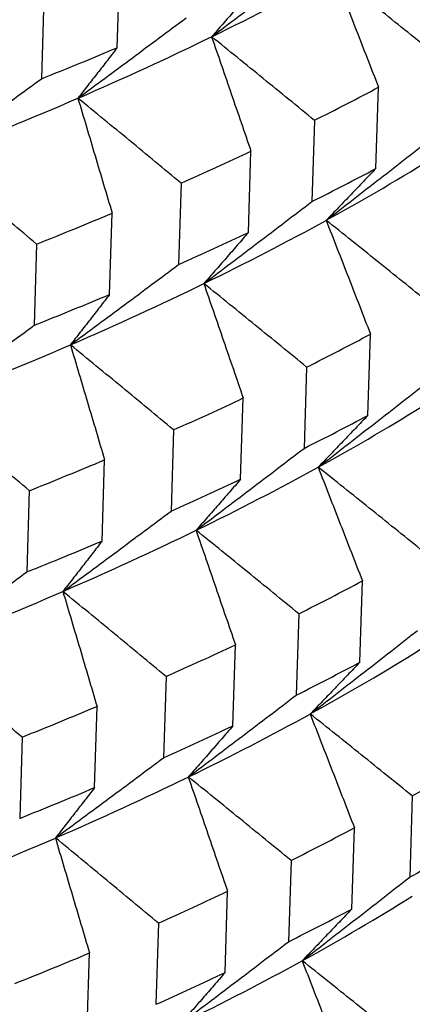
# Model space of a CAD drawing. Units: millimetres. Extents: x 62 to 427, y 82 to 422.
# Drawn here: x 142 to 143, y 239 to 241 of the extents above; entities that cross this region are included whole.
import ezdxf

# ---------------------------------------------------------------- set-up
doc = ezdxf.new("R2010")
doc.units = ezdxf.units.MM
doc.styles.add('BLAIR ITC', font='txt', dxfattribs={"height": 7.5})
doc.dimstyles.new('BLAIR ITC', dxfattribs={"dimtxt": 7.5, "dimasz": 7.5, "dimexe": 4, "dimexo": 2, "dimgap": 2.5, "dimtad": 0, "dimdec": 0, "dimdsep": 46, "dimtxsty": 'BLAIR ITC', "dimcen": 0.09, "dimclrd": 8, "dimclre": 8, "dimclrt": 256, "dimadec": 0, "dimazin": 0, "dimtfac": 1, "dimtdec": 0, "dimtmove": 0, "dimatfit": 3, "dimfxl": 1, "dimtfill": 1, "dimtolj": 1, "dimtzin": 0, "dimarcsym": 0})

# ---------------------------------------------------------------- blocks, each defined once
blk = doc.blocks.new('*D17')
at = {"color": 8, "lineweight": -2, "transparency": 16777216}
for p, q in [((111.5678, 236.1604), (111.5678, 273.0933)), ((154.656, 236.1604), (154.656, 273.0933)), ((111.5678, 269.0933), (103.4835, 269.0933)), ((147.156, 269.0933), (119.0678, 269.0933))]:
    blk.add_line(p, q, dxfattribs=at)
at = {"color": 8, "transparency": 16777216}
for points in [[(119.0678, 270.3433), (119.0678, 267.8433), (111.5678, 269.0933)], [(147.156, 270.3433), (147.156, 267.8433), (154.656, 269.0933)]]:
    blk.add_solid(points, dxfattribs=at)
at = {"layer": 'Defpoints', "color": 0, "transparency": 16777216}
for p in [(154.656, 269.0933), (111.5678, 234.1604), (154.656, 234.1604)]:
    blk.add_point(p, dxfattribs=at)
at = {"lineweight": 30, "transparency": 16777216, "insert": (92.9189, 269.0933), "char_height": 7.5, "attachment_point": 5, "style": 'BLAIR ITC', "bg_fill": 3, "box_fill_scale": 1.1, "bg_fill_color": 256, "bg_fill_true_color": 13158600, "bg_fill_transparency": 0}
blk.add_mtext('\\A1;43', dxfattribs=at)

msp = doc.modelspace()

# ---------------------------------------------------------------- linework, layer by layer
at = {"lineweight": 30, "extrusion": (0, 1, -2.22045e-16)}
for p, q in [((142.4227, 240.8555), (142.4285, 241.0455)), ((142.2511, 240.9728), (142.2455, 240.7829)), ((143.0279, 240.5729), (143.034, 240.763)), ((142.8842, 240.6856), (142.8782, 240.4955)), ((142.7296, 240.4233), (142.7356, 240.6134)), ((142.5721, 240.5384), (142.5663, 240.3484)), ((142.405, 240.2785), (142.4109, 240.4685)), ((142.2341, 240.3961), (142.2285, 240.2062)), ((143.0091, 239.9955), (143.0153, 240.1857)), ((142.8659, 240.1086), (142.8599, 239.9185)), ((142.7114, 239.8462), (142.7174, 240.0363)), ((142.5545, 239.9616), (142.5487, 239.7716)), ((142.3874, 239.7017), (142.3932, 239.8917)), ((142.2171, 239.8196), (142.2115, 239.6297)), ((142.9903, 239.4183), (142.9965, 239.6084)), ((142.8477, 239.5316), (142.8417, 239.3415)), ((142.6932, 239.2693), (142.6992, 239.4594)), ((142.5369, 239.3849), (142.5311, 239.1949)), ((142.3698, 239.125), (142.3756, 239.315)), ((142.2002, 239.2432), (142.1946, 239.0533)), ((143.1131, 239.1057), (143.107, 238.9156)), ((142.9716, 238.8412), (142.9777, 239.0313)), ((142.8295, 238.9548), (142.8235, 238.7647)), ((142.675, 238.6925), (142.681, 238.8825)), ((142.5192, 238.8084), (142.5134, 238.6184)), ((142.3522, 238.5485), (142.358, 238.7385))]:
    msp.add_line(p, q, dxfattribs=at)
at = {"lineweight": 30}
for centre, major_axis, start_param, end_param in [((133.1119, 242.5556), (11.1202, 0), -0.541036, -0.488709), ((133.1119, 242.5556), (11.1202, 0), -0.593395, -0.541069), ((133.1119, 242.7434), (11.3308, 0), -0.633285, -0.606367), ((133.1119, 242.3541), (11.3166, 0), -0.52855, -0.501663), ((133.1119, 242.5556), (11.1202, 0), -0.645755, -0.593429), ((133.1119, 242.3541), (11.3166, 0), -0.580909, -0.554023), ((133.1119, 241.9752), (11.099, 0), -0.488671, -0.436354), ((133.1119, 242.163), (11.3095, 0), -0.528542, -0.501671), ((133.1119, 242.3541), (11.3166, 0), -0.633269, -0.606383), ((133.1119, 241.9752), (11.099, 0), -0.541031, -0.488714), ((133.1119, 242.163), (11.3095, 0), -0.580902, -0.554031), ((133.1119, 241.9752), (11.099, 0), -0.593391, -0.541074), ((133.1119, 242.163), (11.3095, 0), -0.633262, -0.606391), ((133.1119, 241.7738), (11.2953, 0), -0.528526, -0.501688), ((133.1119, 241.9752), (11.099, 0), -0.645751, -0.593434), ((133.1119, 241.7738), (11.2953, 0), -0.580886, -0.554048), ((133.1119, 241.395), (11.0778, 0), -0.488667, -0.436359), ((133.1119, 241.5827), (11.2883, 0), -0.528518, -0.501696), ((133.1119, 241.7738), (11.2953, 0), -0.633246, -0.606407), ((133.1119, 241.395), (11.0778, 0), -0.541027, -0.488719), ((133.1119, 241.5827), (11.2883, 0), -0.580878, -0.554056), ((133.1119, 241.395), (11.0778, 0), -0.593387, -0.541078), ((133.1119, 241.5827), (11.2883, 0), -0.633238, -0.606415), ((133.1119, 241.1937), (11.274, 0), -0.528503, -0.501712), ((133.1119, 241.395), (11.0778, 0), -0.645746, -0.593438), ((133.1119, 241.1937), (11.274, 0), -0.580863, -0.554072), ((133.1119, 240.8149), (11.0566, 0), -0.488662, -0.436363), ((133.1119, 241.0025), (11.267, 0), -0.528495, -0.50172), ((133.1119, 241.1937), (11.274, 0), -0.633222, -0.606432), ((133.1119, 240.8149), (11.0566, 0), -0.541022, -0.488723), ((133.1119, 241.0025), (11.267, 0), -0.580855, -0.55408), ((133.1119, 240.6137), (11.2528, 0), -0.476119, -0.449377), ((133.1119, 240.8149), (11.0566, 0), -0.593382, -0.541083), ((133.1119, 241.0025), (11.267, 0), -0.633215, -0.60644), ((133.1119, 240.6137), (11.2528, 0), -0.528479, -0.501737), ((133.1119, 240.8149), (11.0566, 0), -0.645742, -0.593443), ((133.1119, 240.4225), (11.2458, 0), -0.476111, -0.449385), ((133.1119, 240.6137), (11.2528, 0), -0.580839, -0.554096), ((133.1119, 240.235), (11.0354, 0), -0.488658, -0.436368), ((133.1119, 240.4225), (11.2458, 0), -0.528471, -0.501745), ((133.1119, 240.6137), (11.2528, 0), -0.633199, -0.606456), ((133.1119, 240.235), (11.0354, 0), -0.541018, -0.488728), ((133.1119, 240.4225), (11.2458, 0), -0.580831, -0.554105)]:
    msp.add_ellipse(centre, major_axis=major_axis, ratio=0.292372, start_param=start_param, end_param=end_param, dxfattribs=at)
for points, knots in [([(142.6438, 240.8811), (142.6649, 240.8971), (142.686, 240.913), (142.707, 240.9289), (142.7281, 240.9449), (142.7491, 240.9609), (142.7702, 240.9768), (142.7912, 240.9928), (142.8123, 241.0088), (142.8333, 241.0248), (142.8544, 241.0408), (142.8754, 241.0568), (142.8964, 241.0728)], [0, 0, 0, 0, 0.080057, 0.080057, 0.080057, 0.1601141, 0.1601141, 0.1601141, 0.2401711, 0.2401711, 0.2401711, 0.3202282, 0.3202282, 0.3202282, 0.3202282]), ([(142.9303, 241.0292), (142.939, 241.007), (142.9476, 240.9849), (142.9563, 240.9627), (142.9649, 240.9406), (142.9736, 240.9184), (142.9822, 240.8962), (142.9909, 240.874), (142.9995, 240.8519), (143.0082, 240.8297), (143.0168, 240.8075), (143.0254, 240.7853), (143.034, 240.763)], [0, 0, 0, 0, 0.0806494, 0.0806494, 0.0806494, 0.1612988, 0.1612988, 0.1612988, 0.2419482, 0.2419482, 0.2419482, 0.3225977, 0.3225977, 0.3225977, 0.3225977]), ([(143.1694, 240.8375), (143.1496, 240.8535), (143.1297, 240.8695), (143.1098, 240.8855), (143.0899, 240.9015), (143.07, 240.9175), (143.0501, 240.9335), (143.0302, 240.9495), (143.0102, 240.9655), (142.9903, 240.9814), (142.9704, 240.9974), (142.9504, 241.0133), (142.9305, 241.0293)], [0, 0, 0, 0, 0.0800667, 0.0800667, 0.0800667, 0.1601333, 0.1601333, 0.1601333, 0.2401999, 0.2401999, 0.2401999, 0.3202665, 0.3202665, 0.3202665, 0.3202665]), ([(142.7479, 241.0005), (142.7392, 240.9905), (142.7305, 240.9805), (142.7218, 240.9705), (142.7132, 240.9606), (142.7045, 240.9506), (142.6958, 240.9406), (142.6871, 240.9307), (142.6784, 240.9207), (142.6697, 240.9108), (142.661, 240.9009), (142.6523, 240.8909), (142.6436, 240.881)], [0, 0, 0, 0, 0.0806392, 0.0806392, 0.0806392, 0.1612784, 0.1612784, 0.1612784, 0.2419176, 0.2419176, 0.2419176, 0.3225568, 0.3225568, 0.3225568, 0.3225568]), ([(142.331, 240.7376), (142.3521, 240.7532), (142.3732, 240.7688), (142.3943, 240.7844), (142.4154, 240.8), (142.4365, 240.8157), (142.4576, 240.8313), (142.4786, 240.847), (142.4997, 240.8626), (142.5208, 240.8783), (142.5418, 240.894), (142.5629, 240.9097), (142.5839, 240.9253)], [0, 0, 0, 0, 0.080057, 0.080057, 0.080057, 0.1601141, 0.1601141, 0.1601141, 0.2401711, 0.2401711, 0.2401711, 0.3202282, 0.3202282, 0.3202282, 0.3202282]), ([(142.6436, 240.881), (142.6513, 240.8588), (142.659, 240.8365), (142.6667, 240.8142), (142.6743, 240.7919), (142.682, 240.7696), (142.6897, 240.7473), (142.6973, 240.725), (142.705, 240.7027), (142.7127, 240.6804), (142.7203, 240.6581), (142.728, 240.6357), (142.7356, 240.6134)], [0, 0, 0, 0, 0.0806494, 0.0806494, 0.0806494, 0.1612988, 0.1612988, 0.1612988, 0.2419482, 0.2419482, 0.2419482, 0.3225977, 0.3225977, 0.3225977, 0.3225977]), ([(142.8842, 240.6856), (142.8642, 240.702), (142.8442, 240.7183), (142.8242, 240.7346), (142.8042, 240.7509), (142.7841, 240.7672), (142.7641, 240.7835), (142.7441, 240.7998), (142.724, 240.8161), (142.704, 240.8323), (142.6839, 240.8486), (142.6639, 240.8649), (142.6438, 240.8811)], [0, 0, 0, 0, 0.0800667, 0.0800667, 0.0800667, 0.1601333, 0.1601333, 0.1601333, 0.2401999, 0.2401999, 0.2401999, 0.3202665, 0.3202665, 0.3202665, 0.3202665]), ([(142.4227, 240.8555), (142.415, 240.8456), (142.4074, 240.8357), (142.3997, 240.8259), (142.3921, 240.816), (142.3844, 240.8061), (142.3768, 240.7963), (142.3691, 240.7865), (142.3615, 240.7767), (142.3538, 240.7669), (142.3461, 240.757), (142.3385, 240.7473), (142.3308, 240.7375)], [0, 0, 0, 0, 0.0806392, 0.0806392, 0.0806392, 0.1612784, 0.1612784, 0.1612784, 0.2419176, 0.2419176, 0.2419176, 0.3225568, 0.3225568, 0.3225568, 0.3225568]), ([(141.9929, 240.599), (142.014, 240.6143), (142.0351, 240.6296), (142.0562, 240.6449), (142.0772, 240.6602), (142.0983, 240.6755), (142.1193, 240.6908), (142.1404, 240.7061), (142.1614, 240.7215), (142.1824, 240.7368), (142.2035, 240.7522), (142.2245, 240.7675), (142.2455, 240.7829)], [0, 0, 0, 0, 0.080057, 0.080057, 0.080057, 0.1601141, 0.1601141, 0.1601141, 0.2401711, 0.2401711, 0.2401711, 0.3202282, 0.3202282, 0.3202282, 0.3202282]), ([(142.3308, 240.7375), (142.3375, 240.7151), (142.3442, 240.6927), (142.3508, 240.6703), (142.3575, 240.6479), (142.3642, 240.6255), (142.3709, 240.6031), (142.3775, 240.5807), (142.3842, 240.5583), (142.3909, 240.5358), (142.3975, 240.5134), (142.4042, 240.491), (142.4109, 240.4685)], [0, 0, 0, 0, 0.0806494, 0.0806494, 0.0806494, 0.1612988, 0.1612988, 0.1612988, 0.2419482, 0.2419482, 0.2419482, 0.3225977, 0.3225977, 0.3225977, 0.3225977]), ([(142.5721, 240.5384), (142.5521, 240.555), (142.532, 240.5717), (142.5119, 240.5883), (142.4918, 240.6049), (142.4718, 240.6215), (142.4517, 240.6381), (142.4316, 240.6547), (142.4115, 240.6713), (142.3914, 240.6879), (142.3713, 240.7044), (142.3511, 240.721), (142.331, 240.7376)], [0, 0, 0, 0, 0.0800667, 0.0800667, 0.0800667, 0.1601333, 0.1601333, 0.1601333, 0.2401999, 0.2401999, 0.2401999, 0.3202665, 0.3202665, 0.3202665, 0.3202665]), ([(142.9118, 240.4518), (142.9328, 240.4681), (142.9538, 240.4843), (142.9747, 240.5006), (142.9957, 240.5169), (143.0167, 240.5332), (143.0376, 240.5494), (143.0586, 240.5657), (143.0795, 240.582), (143.1005, 240.5983), (143.1214, 240.6146), (143.1423, 240.6309), (143.1633, 240.6473)], [0, 0, 0, 0, 0.0800291, 0.0800291, 0.0800291, 0.1600581, 0.1600581, 0.1600581, 0.2400872, 0.2400872, 0.2400872, 0.3201162, 0.3201162, 0.3201162, 0.3201162]), ([(142.2341, 240.3961), (142.2141, 240.4131), (142.194, 240.43), (142.1739, 240.4469), (142.1538, 240.4639), (142.1337, 240.4808), (142.1136, 240.4977), (142.0935, 240.5146), (142.0734, 240.5315), (142.0533, 240.5484), (142.0332, 240.5653), (142.0131, 240.5821), (141.9929, 240.599)], [0, 0, 0, 0, 0.0800667, 0.0800667, 0.0800667, 0.1601333, 0.1601333, 0.1601333, 0.2401999, 0.2401999, 0.2401999, 0.3202665, 0.3202665, 0.3202665, 0.3202665]), ([(143.0279, 240.5729), (143.0182, 240.5627), (143.0085, 240.5526), (142.9988, 240.5425), (142.9891, 240.5323), (142.9795, 240.5222), (142.9698, 240.5121), (142.9601, 240.502), (142.9504, 240.492), (142.9407, 240.4819), (142.931, 240.4718), (142.9213, 240.4618), (142.9116, 240.4517)], [0, 0, 0, 0, 0.080611, 0.080611, 0.080611, 0.161222, 0.161222, 0.161222, 0.2418329, 0.2418329, 0.2418329, 0.3224439, 0.3224439, 0.3224439, 0.3224439]), ([(142.6257, 240.304), (142.6467, 240.3199), (142.6678, 240.3358), (142.6889, 240.3518), (142.7099, 240.3677), (142.731, 240.3837), (142.752, 240.3996), (142.7731, 240.4156), (142.7941, 240.4316), (142.8151, 240.4476), (142.8361, 240.4635), (142.8572, 240.4795), (142.8782, 240.4955)], [0, 0, 0, 0, 0.0800291, 0.0800291, 0.0800291, 0.1600581, 0.1600581, 0.1600581, 0.2400872, 0.2400872, 0.2400872, 0.3201162, 0.3201162, 0.3201162, 0.3201162]), ([(142.9116, 240.4517), (142.9202, 240.4296), (142.9289, 240.4074), (142.9375, 240.3853), (142.9462, 240.3631), (142.9548, 240.341), (142.9635, 240.3188), (142.9721, 240.2966), (142.9808, 240.2745), (142.9894, 240.2523), (142.998, 240.2301), (143.0067, 240.2079), (143.0153, 240.1857)], [0, 0, 0, 0, 0.0806212, 0.0806212, 0.0806212, 0.1612424, 0.1612424, 0.1612424, 0.2418636, 0.2418636, 0.2418636, 0.3224849, 0.3224849, 0.3224849, 0.3224849]), ([(143.1507, 240.2601), (143.1308, 240.2761), (143.1109, 240.2921), (143.091, 240.3081), (143.0711, 240.3241), (143.0512, 240.3401), (143.0313, 240.3561), (143.0114, 240.3721), (142.9915, 240.388), (142.9716, 240.404), (142.9517, 240.42), (142.9317, 240.4359), (142.9118, 240.4518)], [0, 0, 0, 0, 0.0800387, 0.0800387, 0.0800387, 0.1600774, 0.1600774, 0.1600774, 0.240116, 0.240116, 0.240116, 0.3201547, 0.3201547, 0.3201547, 0.3201547]), ([(142.7296, 240.4233), (142.721, 240.4133), (142.7123, 240.4033), (142.7036, 240.3933), (142.6949, 240.3833), (142.6863, 240.3734), (142.6776, 240.3634), (142.6689, 240.3535), (142.6602, 240.3435), (142.6515, 240.3336), (142.6428, 240.3237), (142.6341, 240.3138), (142.6254, 240.3039)], [0, 0, 0, 0, 0.080611, 0.080611, 0.080611, 0.161222, 0.161222, 0.161222, 0.2418329, 0.2418329, 0.2418329, 0.3224439, 0.3224439, 0.3224439, 0.3224439]), ([(142.3135, 240.1607), (142.3346, 240.1763), (142.3557, 240.1919), (142.3767, 240.2075), (142.3978, 240.2231), (142.4189, 240.2388), (142.44, 240.2544), (142.4611, 240.2701), (142.4821, 240.2857), (142.5032, 240.3014), (142.5242, 240.317), (142.5453, 240.3327), (142.5663, 240.3484)], [0, 0, 0, 0, 0.0800291, 0.0800291, 0.0800291, 0.1600581, 0.1600581, 0.1600581, 0.2400872, 0.2400872, 0.2400872, 0.3201162, 0.3201162, 0.3201162, 0.3201162]), ([(142.6254, 240.3039), (142.6331, 240.2816), (142.6408, 240.2593), (142.6485, 240.237), (142.6561, 240.2148), (142.6638, 240.1925), (142.6715, 240.1702), (142.6791, 240.1479), (142.6868, 240.1256), (142.6945, 240.1033), (142.7021, 240.081), (142.7098, 240.0586), (142.7174, 240.0363)], [0, 0, 0, 0, 0.0806212, 0.0806212, 0.0806212, 0.1612424, 0.1612424, 0.1612424, 0.2418636, 0.2418636, 0.2418636, 0.3224849, 0.3224849, 0.3224849, 0.3224849]), ([(142.8659, 240.1086), (142.846, 240.1249), (142.826, 240.1412), (142.806, 240.1575), (142.786, 240.1738), (142.7659, 240.1901), (142.7459, 240.2064), (142.7259, 240.2227), (142.7059, 240.2389), (142.6858, 240.2552), (142.6658, 240.2715), (142.6457, 240.2877), (142.6257, 240.304)], [0, 0, 0, 0, 0.0800387, 0.0800387, 0.0800387, 0.1600774, 0.1600774, 0.1600774, 0.240116, 0.240116, 0.240116, 0.3201547, 0.3201547, 0.3201547, 0.3201547]), ([(142.405, 240.2785), (142.3974, 240.2686), (142.3898, 240.2588), (142.3821, 240.2489), (142.3745, 240.2391), (142.3668, 240.2292), (142.3592, 240.2194), (142.3515, 240.2096), (142.3438, 240.1997), (142.3362, 240.1899), (142.3285, 240.1801), (142.3209, 240.1703), (142.3132, 240.1606)], [0, 0, 0, 0, 0.080611, 0.080611, 0.080611, 0.161222, 0.161222, 0.161222, 0.2418329, 0.2418329, 0.2418329, 0.3224439, 0.3224439, 0.3224439, 0.3224439]), ([(141.976, 240.0224), (141.9971, 240.0377), (142.0182, 240.0529), (142.0392, 240.0682), (142.0603, 240.0835), (142.0813, 240.0989), (142.1024, 240.1142), (142.1234, 240.1295), (142.1445, 240.1448), (142.1655, 240.1602), (142.1865, 240.1755), (142.2075, 240.1909), (142.2285, 240.2062)], [0, 0, 0, 0, 0.0800291, 0.0800291, 0.0800291, 0.1600581, 0.1600581, 0.1600581, 0.2400872, 0.2400872, 0.2400872, 0.3201162, 0.3201162, 0.3201162, 0.3201162]), ([(142.3132, 240.1606), (142.3199, 240.1382), (142.3266, 240.1158), (142.3332, 240.0934), (142.3399, 240.0711), (142.3466, 240.0487), (142.3533, 240.0262), (142.3599, 240.0038), (142.3666, 239.9814), (142.3733, 239.959), (142.3799, 239.9366), (142.3866, 239.9142), (142.3932, 239.8917)], [0, 0, 0, 0, 0.0806212, 0.0806212, 0.0806212, 0.1612424, 0.1612424, 0.1612424, 0.2418636, 0.2418636, 0.2418636, 0.3224849, 0.3224849, 0.3224849, 0.3224849]), ([(142.5545, 239.9616), (142.5344, 239.9782), (142.5144, 239.9948), (142.4943, 240.0115), (142.4742, 240.0281), (142.4542, 240.0447), (142.4341, 240.0613), (142.414, 240.0779), (142.3939, 240.0944), (142.3738, 240.111), (142.3537, 240.1276), (142.3336, 240.1441), (142.3135, 240.1607)], [0, 0, 0, 0, 0.0800387, 0.0800387, 0.0800387, 0.1600774, 0.1600774, 0.1600774, 0.240116, 0.240116, 0.240116, 0.3201547, 0.3201547, 0.3201547, 0.3201547]), ([(142.8931, 239.8745), (142.9141, 239.8908), (142.9351, 239.907), (142.956, 239.9233), (142.977, 239.9395), (142.9979, 239.9558), (143.0189, 239.9721), (143.0398, 239.9884), (143.0608, 240.0047), (143.0817, 240.021), (143.1026, 240.0373), (143.1236, 240.0536), (143.1445, 240.0699)], [0, 0, 0, 0, 0.0800011, 0.0800011, 0.0800011, 0.1600022, 0.1600022, 0.1600022, 0.2400032, 0.2400032, 0.2400032, 0.3200043, 0.3200043, 0.3200043, 0.3200043]), ([(142.2171, 239.8196), (142.1971, 239.8365), (142.177, 239.8534), (142.1569, 239.8704), (142.1369, 239.8873), (142.1168, 239.9042), (142.0967, 239.9211), (142.0766, 239.938), (142.0565, 239.9549), (142.0364, 239.9718), (142.0163, 239.9886), (141.9962, 240.0055), (141.976, 240.0224)], [0, 0, 0, 0, 0.0800387, 0.0800387, 0.0800387, 0.1600774, 0.1600774, 0.1600774, 0.240116, 0.240116, 0.240116, 0.3201547, 0.3201547, 0.3201547, 0.3201547]), ([(143.0091, 239.9955), (142.9994, 239.9854), (142.9897, 239.9752), (142.9801, 239.9651), (142.9704, 239.955), (142.9607, 239.9449), (142.951, 239.9348), (142.9413, 239.9247), (142.9316, 239.9146), (142.9219, 239.9045), (142.9122, 239.8945), (142.9025, 239.8844), (142.8928, 239.8744)], [0, 0, 0, 0, 0.0805828, 0.0805828, 0.0805828, 0.1611655, 0.1611655, 0.1611655, 0.2417483, 0.2417483, 0.2417483, 0.322331, 0.322331, 0.322331, 0.322331]), ([(142.6075, 239.727), (142.6286, 239.7429), (142.6497, 239.7588), (142.6707, 239.7747), (142.6918, 239.7907), (142.7128, 239.8066), (142.7338, 239.8226), (142.7549, 239.8385), (142.7759, 239.8545), (142.7969, 239.8705), (142.8179, 239.8865), (142.8389, 239.9025), (142.8599, 239.9185)], [0, 0, 0, 0, 0.0800011, 0.0800011, 0.0800011, 0.1600022, 0.1600022, 0.1600022, 0.2400032, 0.2400032, 0.2400032, 0.3200043, 0.3200043, 0.3200043, 0.3200043]), ([(142.8928, 239.8744), (142.9015, 239.8523), (142.9101, 239.8301), (142.9188, 239.808), (142.9274, 239.7858), (142.9361, 239.7637), (142.9447, 239.7415), (142.9534, 239.7194), (142.962, 239.6972), (142.9706, 239.675), (142.9793, 239.6528), (142.9879, 239.6306), (142.9965, 239.6084)], [0, 0, 0, 0, 0.080593, 0.080593, 0.080593, 0.161186, 0.161186, 0.161186, 0.241779, 0.241779, 0.241779, 0.3223721, 0.3223721, 0.3223721, 0.3223721]), ([(143.1319, 239.6828), (143.112, 239.6989), (143.0922, 239.7149), (143.0723, 239.7309), (143.0524, 239.7469), (143.0325, 239.7628), (143.0126, 239.7788), (142.9927, 239.7948), (142.9728, 239.8108), (142.9529, 239.8267), (142.933, 239.8427), (142.913, 239.8586), (142.8931, 239.8745)], [0, 0, 0, 0, 0.0800108, 0.0800108, 0.0800108, 0.1600215, 0.1600215, 0.1600215, 0.2400322, 0.2400322, 0.2400322, 0.3200428, 0.3200428, 0.3200428, 0.3200428]), ([(142.7114, 239.8462), (142.7027, 239.8362), (142.6941, 239.8262), (142.6854, 239.8163), (142.6767, 239.8063), (142.668, 239.7963), (142.6594, 239.7864), (142.6507, 239.7764), (142.642, 239.7665), (142.6333, 239.7565), (142.6246, 239.7466), (142.6159, 239.7367), (142.6072, 239.7268)], [0, 0, 0, 0, 0.0805828, 0.0805828, 0.0805828, 0.1611655, 0.1611655, 0.1611655, 0.2417483, 0.2417483, 0.2417483, 0.322331, 0.322331, 0.322331, 0.322331]), ([(142.2959, 239.5839), (142.317, 239.5995), (142.3381, 239.6151), (142.3592, 239.6308), (142.3803, 239.6464), (142.4013, 239.662), (142.4224, 239.6776), (142.4435, 239.6933), (142.4645, 239.7089), (142.4856, 239.7246), (142.5066, 239.7402), (142.5276, 239.7559), (142.5487, 239.7716)], [0, 0, 0, 0, 0.0800011, 0.0800011, 0.0800011, 0.1600022, 0.1600022, 0.1600022, 0.2400032, 0.2400032, 0.2400032, 0.3200043, 0.3200043, 0.3200043, 0.3200043]), ([(142.6072, 239.7268), (142.6149, 239.7046), (142.6226, 239.6823), (142.6303, 239.66), (142.6379, 239.6378), (142.6456, 239.6155), (142.6533, 239.5932), (142.6609, 239.5709), (142.6686, 239.5486), (142.6762, 239.5263), (142.6839, 239.504), (142.6916, 239.4817), (142.6992, 239.4594)], [0, 0, 0, 0, 0.080593, 0.080593, 0.080593, 0.161186, 0.161186, 0.161186, 0.241779, 0.241779, 0.241779, 0.3223721, 0.3223721, 0.3223721, 0.3223721]), ([(142.8477, 239.5316), (142.8277, 239.5479), (142.8078, 239.5642), (142.7878, 239.5805), (142.7678, 239.5968), (142.7478, 239.6131), (142.7277, 239.6294), (142.7077, 239.6457), (142.6877, 239.662), (142.6677, 239.6782), (142.6476, 239.6945), (142.6276, 239.7107), (142.6075, 239.727)], [0, 0, 0, 0, 0.0800108, 0.0800108, 0.0800108, 0.1600215, 0.1600215, 0.1600215, 0.2400322, 0.2400322, 0.2400322, 0.3200428, 0.3200428, 0.3200428, 0.3200428]), ([(142.3874, 239.7017), (142.3798, 239.6918), (142.3721, 239.682), (142.3645, 239.6721), (142.3568, 239.6623), (142.3492, 239.6524), (142.3415, 239.6426), (142.3339, 239.6328), (142.3262, 239.623), (142.3186, 239.6132), (142.3109, 239.6034), (142.3033, 239.5936), (142.2956, 239.5838)], [0, 0, 0, 0, 0.0805828, 0.0805828, 0.0805828, 0.1611655, 0.1611655, 0.1611655, 0.2417483, 0.2417483, 0.2417483, 0.322331, 0.322331, 0.322331, 0.322331]), ([(141.9591, 239.4459), (141.9802, 239.4612), (142.0013, 239.4764), (142.0223, 239.4917), (142.0434, 239.507), (142.0644, 239.5223), (142.0854, 239.5377), (142.1065, 239.553), (142.1275, 239.5683), (142.1485, 239.5836), (142.1695, 239.599), (142.1905, 239.6143), (142.2115, 239.6297)], [0, 0, 0, 0, 0.0800011, 0.0800011, 0.0800011, 0.1600022, 0.1600022, 0.1600022, 0.2400032, 0.2400032, 0.2400032, 0.3200043, 0.3200043, 0.3200043, 0.3200043]), ([(142.2956, 239.5838), (142.3023, 239.5614), (142.309, 239.5391), (142.3156, 239.5167), (142.3223, 239.4943), (142.329, 239.4719), (142.3357, 239.4495), (142.3423, 239.4271), (142.349, 239.4047), (142.3556, 239.3823), (142.3623, 239.3599), (142.369, 239.3375), (142.3756, 239.315)], [0, 0, 0, 0, 0.080593, 0.080593, 0.080593, 0.161186, 0.161186, 0.161186, 0.241779, 0.241779, 0.241779, 0.3223721, 0.3223721, 0.3223721, 0.3223721]), ([(142.5369, 239.3849), (142.5168, 239.4015), (142.4968, 239.4181), (142.4767, 239.4348), (142.4567, 239.4514), (142.4366, 239.468), (142.4165, 239.4845), (142.3964, 239.5011), (142.3763, 239.5177), (142.3562, 239.5343), (142.3361, 239.5508), (142.316, 239.5674), (142.2959, 239.5839)], [0, 0, 0, 0, 0.0800108, 0.0800108, 0.0800108, 0.1600215, 0.1600215, 0.1600215, 0.2400322, 0.2400322, 0.2400322, 0.3200428, 0.3200428, 0.3200428, 0.3200428]), ([(142.8744, 239.2974), (142.8954, 239.3136), (142.9164, 239.3298), (142.9373, 239.3461), (142.9583, 239.3624), (142.9792, 239.3786), (143.0002, 239.3949), (143.0211, 239.4112), (143.042, 239.4275), (143.063, 239.4438), (143.0839, 239.46), (143.1048, 239.4764), (143.1257, 239.4927)], [0, 0, 0, 0, 0.0799731, 0.0799731, 0.0799731, 0.1599462, 0.1599462, 0.1599462, 0.2399193, 0.2399193, 0.2399193, 0.3198925, 0.3198925, 0.3198925, 0.3198925]), ([(142.2002, 239.2432), (142.1801, 239.2601), (142.1601, 239.277), (142.14, 239.2939), (142.1199, 239.3109), (142.0999, 239.3278), (142.0798, 239.3447), (142.0597, 239.3615), (142.0396, 239.3784), (142.0195, 239.3953), (141.9994, 239.4122), (141.9793, 239.429), (141.9591, 239.4459)], [0, 0, 0, 0, 0.0800108, 0.0800108, 0.0800108, 0.1600215, 0.1600215, 0.1600215, 0.2400322, 0.2400322, 0.2400322, 0.3200428, 0.3200428, 0.3200428, 0.3200428]), ([(142.9903, 239.4183), (142.9807, 239.4081), (142.971, 239.398), (142.9613, 239.3879), (142.9516, 239.3778), (142.9419, 239.3677), (142.9323, 239.3576), (142.9226, 239.3475), (142.9129, 239.3374), (142.9032, 239.3273), (142.8935, 239.3173), (142.8838, 239.3072), (142.8741, 239.2972)], [0, 0, 0, 0, 0.0805546, 0.0805546, 0.0805546, 0.1611091, 0.1611091, 0.1611091, 0.2416636, 0.2416636, 0.2416636, 0.3222181, 0.3222181, 0.3222181, 0.3222181]), ([(142.5894, 239.1501), (142.6105, 239.166), (142.6315, 239.1819), (142.6526, 239.1978), (142.6736, 239.2138), (142.6946, 239.2297), (142.7157, 239.2457), (142.7367, 239.2616), (142.7577, 239.2776), (142.7787, 239.2936), (142.7997, 239.3095), (142.8207, 239.3255), (142.8417, 239.3415)], [0, 0, 0, 0, 0.0799731, 0.0799731, 0.0799731, 0.1599462, 0.1599462, 0.1599462, 0.2399193, 0.2399193, 0.2399193, 0.3198925, 0.3198925, 0.3198925, 0.3198925]), ([(142.8741, 239.2972), (142.8828, 239.2751), (142.8914, 239.2529), (142.9001, 239.2308), (142.9087, 239.2087), (142.9173, 239.1865), (142.926, 239.1644), (142.9346, 239.1422), (142.9433, 239.1201), (142.9519, 239.0979), (142.9605, 239.0757), (142.9691, 239.0535), (142.9777, 239.0313)], [0, 0, 0, 0, 0.0805648, 0.0805648, 0.0805648, 0.1611296, 0.1611296, 0.1611296, 0.2416944, 0.2416944, 0.2416944, 0.3222593, 0.3222593, 0.3222593, 0.3222593]), ([(143.1131, 239.1057), (143.0933, 239.1218), (143.0734, 239.1378), (143.0535, 239.1537), (143.0337, 239.1697), (143.0138, 239.1857), (142.9939, 239.2017), (142.974, 239.2177), (142.9541, 239.2336), (142.9342, 239.2496), (142.9143, 239.2655), (142.8944, 239.2814), (142.8744, 239.2974)], [0, 0, 0, 0, 0.0799828, 0.0799828, 0.0799828, 0.1599656, 0.1599656, 0.1599656, 0.2399483, 0.2399483, 0.2399483, 0.319931, 0.319931, 0.319931, 0.319931]), ([(142.6932, 239.2693), (142.6845, 239.2593), (142.6759, 239.2493), (142.6672, 239.2393), (142.6585, 239.2293), (142.6498, 239.2194), (142.6412, 239.2094), (142.6325, 239.1995), (142.6238, 239.1895), (142.6151, 239.1796), (142.6064, 239.1697), (142.5977, 239.1598), (142.589, 239.1499)], [0, 0, 0, 0, 0.0805546, 0.0805546, 0.0805546, 0.1611091, 0.1611091, 0.1611091, 0.2416636, 0.2416636, 0.2416636, 0.3222181, 0.3222181, 0.3222181, 0.3222181]), ([(142.2784, 239.0073), (142.2995, 239.0229), (142.3206, 239.0385), (142.3416, 239.0541), (142.3627, 239.0697), (142.3838, 239.0854), (142.4048, 239.101), (142.4259, 239.1166), (142.4469, 239.1323), (142.468, 239.1479), (142.489, 239.1636), (142.51, 239.1792), (142.5311, 239.1949)], [0, 0, 0, 0, 0.0799731, 0.0799731, 0.0799731, 0.1599462, 0.1599462, 0.1599462, 0.2399193, 0.2399193, 0.2399193, 0.3198925, 0.3198925, 0.3198925, 0.3198925]), ([(142.589, 239.1499), (142.5967, 239.1277), (142.6044, 239.1054), (142.6121, 239.0831), (142.6197, 239.0609), (142.6274, 239.0386), (142.6351, 239.0163), (142.6427, 238.994), (142.6504, 238.9718), (142.658, 238.9495), (142.6657, 238.9272), (142.6733, 238.9049), (142.681, 238.8825)], [0, 0, 0, 0, 0.0805648, 0.0805648, 0.0805648, 0.1611296, 0.1611296, 0.1611296, 0.2416944, 0.2416944, 0.2416944, 0.3222593, 0.3222593, 0.3222593, 0.3222593]), ([(142.8295, 238.9548), (142.8095, 238.9711), (142.7896, 238.9874), (142.7696, 239.0037), (142.7496, 239.02), (142.7296, 239.0363), (142.7096, 239.0526), (142.6896, 239.0688), (142.6695, 239.0851), (142.6495, 239.1013), (142.6295, 239.1176), (142.6094, 239.1338), (142.5894, 239.1501)], [0, 0, 0, 0, 0.0799828, 0.0799828, 0.0799828, 0.1599656, 0.1599656, 0.1599656, 0.2399483, 0.2399483, 0.2399483, 0.319931, 0.319931, 0.319931, 0.319931]), ([(142.3698, 239.125), (142.3622, 239.1152), (142.3545, 239.1053), (142.3469, 239.0955), (142.3392, 239.0856), (142.3316, 239.0758), (142.3239, 239.0659), (142.3163, 239.0561), (142.3086, 239.0463), (142.301, 239.0365), (142.2933, 239.0267), (142.2857, 239.0169), (142.278, 239.0072)], [0, 0, 0, 0, 0.0805546, 0.0805546, 0.0805546, 0.1611091, 0.1611091, 0.1611091, 0.2416636, 0.2416636, 0.2416636, 0.3222181, 0.3222181, 0.3222181, 0.3222181]), ([(142.278, 239.0072), (142.2847, 238.9848), (142.2914, 238.9624), (142.298, 238.9401), (142.3047, 238.9177), (142.3114, 238.8953), (142.318, 238.8729), (142.3247, 238.8505), (142.3314, 238.8281), (142.338, 238.8057), (142.3447, 238.7833), (142.3513, 238.7609), (142.358, 238.7385)], [0, 0, 0, 0, 0.0805648, 0.0805648, 0.0805648, 0.1611296, 0.1611296, 0.1611296, 0.2416944, 0.2416944, 0.2416944, 0.3222593, 0.3222593, 0.3222593, 0.3222593]), ([(142.5192, 238.8084), (142.4992, 238.825), (142.4792, 238.8416), (142.4591, 238.8582), (142.4391, 238.8748), (142.419, 238.8914), (142.3989, 238.908), (142.3789, 238.9245), (142.3588, 238.9411), (142.3387, 238.9577), (142.3186, 238.9742), (142.2985, 238.9908), (142.2784, 239.0073)], [0, 0, 0, 0, 0.0799828, 0.0799828, 0.0799828, 0.1599656, 0.1599656, 0.1599656, 0.2399483, 0.2399483, 0.2399483, 0.319931, 0.319931, 0.319931, 0.319931]), ([(142.8557, 238.7203), (142.8767, 238.7366), (142.8977, 238.7528), (142.9186, 238.7691), (142.9396, 238.7853), (142.9605, 238.8016), (142.9814, 238.8178), (143.0024, 238.8341), (143.0233, 238.8504), (143.0442, 238.8667), (143.0651, 238.883), (143.086, 238.8993), (143.107, 238.9156)], [0, 0, 0, 0, 0.0799452, 0.0799452, 0.0799452, 0.1598903, 0.1598903, 0.1598903, 0.2398354, 0.2398354, 0.2398354, 0.3197806, 0.3197806, 0.3197806, 0.3197806]), ([(142.9716, 238.8412), (142.9619, 238.831), (142.9522, 238.8209), (142.9426, 238.8108), (142.9329, 238.8007), (142.9232, 238.7906), (142.9135, 238.7805), (142.9038, 238.7704), (142.8942, 238.7603), (142.8845, 238.7503), (142.8748, 238.7402), (142.8651, 238.7302), (142.8554, 238.7201)], [0, 0, 0, 0, 0.0805264, 0.0805264, 0.0805264, 0.1610527, 0.1610527, 0.1610527, 0.241579, 0.241579, 0.241579, 0.3221053, 0.3221053, 0.3221053, 0.3221053]), ([(142.5713, 238.5733), (142.5923, 238.5892), (142.6134, 238.6051), (142.6344, 238.6211), (142.6554, 238.637), (142.6765, 238.6529), (142.6975, 238.6689), (142.7185, 238.6848), (142.7395, 238.7008), (142.7605, 238.7168), (142.7815, 238.7327), (142.8025, 238.7487), (142.8235, 238.7647)], [0, 0, 0, 0, 0.0799452, 0.0799452, 0.0799452, 0.1598903, 0.1598903, 0.1598903, 0.2398354, 0.2398354, 0.2398354, 0.3197806, 0.3197806, 0.3197806, 0.3197806]), ([(142.8554, 238.7201), (142.864, 238.698), (142.8727, 238.6759), (142.8813, 238.6538), (142.89, 238.6316), (142.8986, 238.6095), (142.9072, 238.5874), (142.9159, 238.5652), (142.9245, 238.5431), (142.9331, 238.5209), (142.9418, 238.4987), (142.9504, 238.4766), (142.959, 238.4544)], [0, 0, 0, 0, 0.0805366, 0.0805366, 0.0805366, 0.1610732, 0.1610732, 0.1610732, 0.2416098, 0.2416098, 0.2416098, 0.3221466, 0.3221466, 0.3221466, 0.3221466]), ([(143.0944, 238.5288), (143.0745, 238.5448), (143.0547, 238.5608), (143.0348, 238.5768), (143.0149, 238.5927), (142.9951, 238.6087), (142.9752, 238.6247), (142.9553, 238.6406), (142.9354, 238.6566), (142.9155, 238.6725), (142.8956, 238.6885), (142.8757, 238.7044), (142.8557, 238.7203)], [0, 0, 0, 0, 0.0799549, 0.0799549, 0.0799549, 0.1599097, 0.1599097, 0.1599097, 0.2398645, 0.2398645, 0.2398645, 0.3198193, 0.3198193, 0.3198193, 0.3198193]), ([(142.675, 238.6925), (142.6663, 238.6825), (142.6577, 238.6725), (142.649, 238.6625), (142.6403, 238.6525), (142.6316, 238.6426), (142.623, 238.6326), (142.6143, 238.6227), (142.6056, 238.6127), (142.5969, 238.6028), (142.5882, 238.5929), (142.5796, 238.583), (142.5709, 238.5731)], [0, 0, 0, 0, 0.0805264, 0.0805264, 0.0805264, 0.1610527, 0.1610527, 0.1610527, 0.241579, 0.241579, 0.241579, 0.3221053, 0.3221053, 0.3221053, 0.3221053])]:
    msp.add_open_spline(points, degree=3, knots=knots, dxfattribs=at)

# ---------------------------------------------------------------- next in the draw order: dimensions: what is measured, and where the dimension line sits
dim = msp.add_linear_dim(base=(154.656, 269.0933), p1=(111.5678, 234.1604), p2=(154.656, 234.1604), dimstyle='BLAIR ITC', dxfattribs=at)
dim.commit()
dim.dimension.update_dxf_attribs({"geometry": '*D17', "text_midpoint": (92.9189, 269.0933), "dimtype": 160})

doc.saveas('drawing.dxf')
